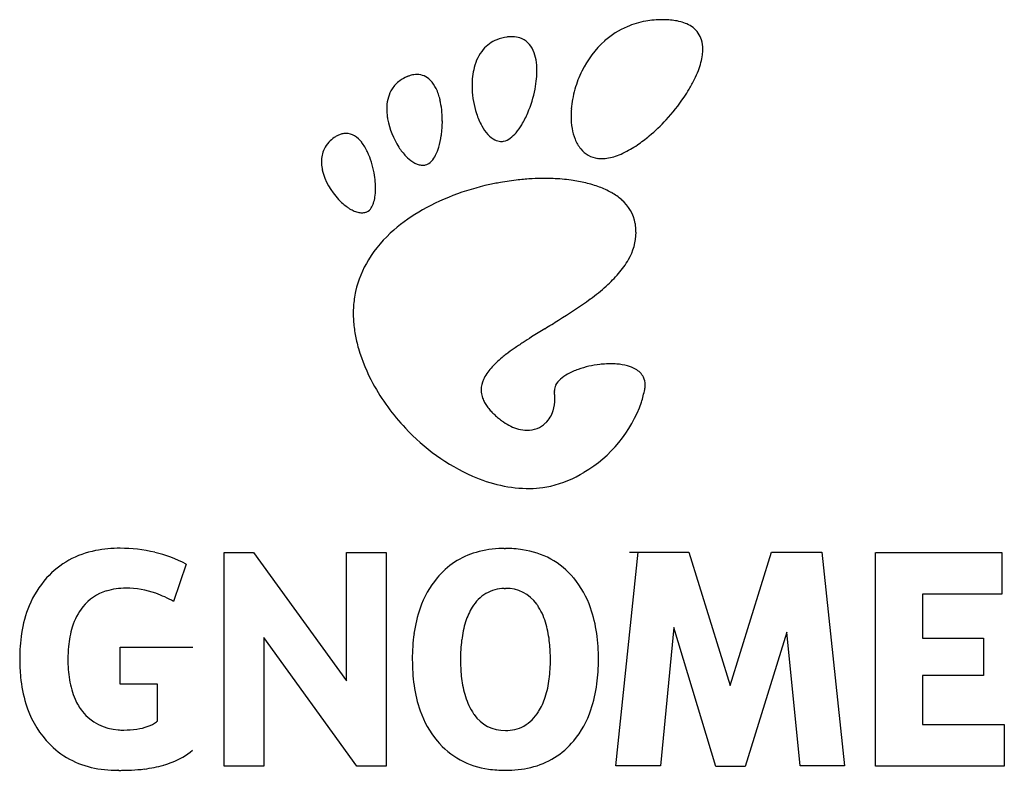
# Model space of a CAD drawing. Extents: x 0.2 to 17.6, y -0.2 to 13.
import ezdxf

# ---------------------------------------------------------------- set-up
doc = ezdxf.new("R2010")
doc.units = 0
doc.layers.add('DEFAULT_255_2_778', color=255, linetype='CONTINUOUS')

msp = doc.modelspace()

# ---------------------------------------------------------------- linework, layer by layer
at = {"layer": 'DEFAULT_255_2_778'}
for p, q in [((11.524, 13.011), (11.524, 13.011)), ((8.662, 10.86), (8.662, 10.86)), ((7.329, 10.444), (7.329, 10.444)), ((6.297, 9.617), (6.297, 9.617)), ((9.613, 6.433), (9.613, 6.433)), ((8.687, 3.67), (8.687, 3.67)), ((3.775, 3.601), (4.295, 3.601)), ((3.775, -0.176), (3.775, 3.601)), ((4.295, 3.601), (5.939, 1.331)), ((5.939, 1.331), (5.939, 3.601)), ((5.939, 3.601), (6.64, 3.601)), ((6.64, 3.601), (6.64, -0.176)), ((10.696, -0.17), (11.096, 3.607)), ((10.939, 3.607), (11.988, 3.607)), ((11.988, 3.607), (12.717, 1.249)), ((12.717, 1.249), (13.449, 3.607)), ((13.449, 3.607), (14.337, 3.607)), ((14.337, 3.607), (14.737, -0.17)), ((15.288, -0.175), (15.288, 3.601)), ((15.294, 3.601), (17.517, 3.601)), ((17.517, 3.601), (17.517, 2.865)), ((3.104, 3.391), (2.882, 2.735)), ((8.723, 2.964), (8.746, 2.964)), ((8.723, 2.962), (8.723, 2.964)), ((17.517, 2.865), (16.116, 2.865)), ((16.116, 2.865), (16.116, 2.082)), ((11.726, 2.272), (11.488, -0.17)), ((12.463, -0.181), (11.726, 2.272)), ((6.12, -0.176), (4.476, 2.094)), ((4.476, 2.094), (4.476, -0.176)), ((13.72, 2.192), (12.983, -0.181)), ((13.958, -0.17), (13.72, 2.192)), ((1.936, 1.274), (1.936, 1.927)), ((1.936, 1.927), (3.221, 1.927)), ((16.116, 2.082), (17.193, 2.082)), ((17.193, 2.082), (17.193, 1.426)), ((17.193, 1.426), (16.116, 1.426)), ((16.116, 1.426), (16.116, 0.561)), ((2.599, 1.274), (1.936, 1.274)), ((2.599, 0.62), (2.599, 1.274)), ((16.116, 0.561), (17.564, 0.561)), ((17.564, 0.561), (17.564, -0.175)), ((11.488, -0.17), (10.696, -0.17)), ((14.737, -0.17), (13.958, -0.17)), ((4.476, -0.176), (3.775, -0.176)), ((6.64, -0.176), (6.12, -0.176)), ((12.983, -0.181), (12.463, -0.181)), ((17.564, -0.175), (15.288, -0.175))]:
    msp.add_line(p, q, dxfattribs=at)
for centre, radius, start, end in [((11.486, 11.52), 1.488, 113.3017, 131.4459), ((11.49, 11.504), 1.504, 100.0913, 113.1712), ((11.52, 11.33), 1.681, 89.8746, 100.0739), ((11.525, 11.338), 1.673, 87.3415, 90.0363), ((11.542, 11.668), 1.342, 82.2901, 87.4201), ((11.59, 12.011), 0.996, 75.1874, 82.3558), ((11.66, 12.273), 0.725, 65.8924, 75.2369), ((11.739, 12.448), 0.533, 52.4975, 65.9803), ((8.864, 11.982), 0.727, 97.031, 111.8481), ((8.868, 11.98), 0.73, 95.7496, 97.3749), ((8.863, 12.038), 0.672, 92.92, 95.7648), ((8.86, 12.102), 0.608, 90.0227, 92.918), ((8.859, 12.145), 0.565, 88.2589, 90.0077), ((8.866, 12.253), 0.457, 72.621, 88.725), ((11.805, 12.534), 0.424, 16.2689, 52.5206), ((8.822, 12.09), 0.612, 111.9706, 139.7321), ((8.881, 12.323), 0.385, 22.0757, 71.6033), ((11.648, 11.349), 1.723, 131.7185, 154.0953), ((11.664, 12.494), 0.571, 359.4507, 16.1857), ((8.975, 11.977), 0.802, 140.6167, 166.3178), ((8.598, 12.186), 0.7, 9.4908, 23.7428), ((11.179, 12.525), 1.058, 345.1549, 352.5643), ((11.437, 12.491), 0.798, 352.6149, 359.8454), ((8.192, 12.115), 1.112, 359.6718, 9.6622), ((10.825, 12.618), 1.424, 339.2338, 345.1934), ((7.249, 11.426), 0.625, 110.7118, 112.4464), ((7.223, 11.499), 0.548, 105.1682, 110.7921), ((7.198, 11.589), 0.455, 98.674, 105.1745), ((7.187, 11.662), 0.381, 90.1182, 98.7028), ((7.187, 11.722), 0.32, 43.4213, 90.1297), ((9.421, 11.855), 1.264, 165.7674, 180.3921), ((7.779, 12.111), 1.525, 354.6567, 359.8574), ((7.888, 12.109), 1.416, 359.9462, 359.9892), ((11.806, 11.261), 1.904, 153.7781, 164.0748), ((10.413, 12.774), 1.865, 334.0529, 339.2514), ((7.189, 11.503), 0.528, 125.615, 147.2932), ((7.249, 11.419), 0.632, 112.1601, 125.5751), ((7.022, 11.56), 0.552, 24.9167, 43.8527), ((9.67, 11.847), 1.513, 180.0082, 182.3268), ((7.438, 12.143), 1.867, 348.9254, 354.6492), ((9.956, 12.995), 2.372, 329.2796, 334.0645), ((7.283, 11.457), 0.632, 148.4002, 177.9455), ((6.635, 11.374), 0.982, 13.1029, 25.2447), ((9.768, 11.852), 1.612, 182.3697, 198.0248), ((7.189, 12.191), 2.121, 337.09, 348.9621), ((11.751, 11.276), 1.847, 164.0591, 169.7887), ((9.561, 13.227), 2.83, 325.8716, 329.3226), ((6.026, 11.233), 1.606, 0.2964, 13.0625), ((11.624, 11.299), 1.718, 169.7762, 175.3462), ((9.13, 13.527), 3.355, 317.0644, 325.7718), ((7.507, 11.432), 0.858, 176.7869, 180.0209), ((7.639, 11.434), 0.99, 180.1392, 188.0713), ((9.43, 11.739), 1.255, 197.8901, 208.8768), ((7.621, 12.006), 1.651, 328.9929, 337.1763), ((11.462, 11.312), 1.555, 175.3541, 179.9586), ((11.203, 11.308), 1.296, 179.7858, 189.7586), ((7.767, 11.45), 1.118, 187.9518, 189.952), ((8.008, 11.505), 1.365, 190.471, 213.098), ((5.826, 11.22), 1.807, 351.8427, 0.052), ((5.788, 11.221), 1.844, 359.9995, 0.6298), ((8.126, 11.7), 1.061, 319.6724, 329.075), ((9.189, 13.461), 3.267, 310.0268, 317.2085), ((5.985, 10.555), 0.457, 114.0418, 121.672), ((5.946, 10.642), 0.361, 104.1994, 114.0732), ((5.931, 10.705), 0.297, 90.1614, 104.2282), ((5.928, 10.711), 0.291, 58.58, 89.5982), ((6.239, 11.157), 1.389, 343.3126, 351.9837), ((9.023, 11.512), 0.788, 208.7184, 222.0004), ((8.757, 11.268), 0.428, 221.5569, 242.9712), ((8.475, 11.401), 0.601, 306.572, 319.8739), ((10.86, 11.248), 0.948, 189.68, 201.6132), ((5.977, 10.518), 0.481, 136.4878, 154.6612), ((6.045, 10.453), 0.575, 124.3948, 136.4805), ((6.032, 10.477), 0.548, 121.5494, 124.6649), ((5.829, 10.554), 0.477, 37.568, 58.2726), ((5.511, 10.303), 0.881, 24.9329, 37.9438), ((8.68, 11.125), 0.265, 243.6147, 266.056), ((8.674, 11.058), 0.198, 266.4757, 270.0066), ((8.674, 11.069), 0.21, 270.0912, 280.8643), ((8.65, 11.16), 0.304, 282.1938, 307.2268), ((10.585, 11.137), 0.651, 201.4226, 218.7285), ((9.911, 12.52), 2.08, 300.2132, 304.1749), ((9.606, 12.965), 2.619, 304.244, 310.0196), ((6.008, 10.509), 0.513, 155.2541, 180.6477), ((4.946, 10.043), 1.503, 9.9612, 24.8295), ((7.775, 11.348), 1.085, 212.8847, 223.587), ((7.101, 10.821), 0.46, 317.9988, 333.4058), ((6.747, 11.003), 0.858, 333.1237, 343.4195), ((10.434, 11.012), 0.455, 218.4055, 262.646), ((10.293, 11.788), 1.253, 288.5986, 294.9557), ((10.124, 12.153), 1.655, 294.9294, 300.2578), ((6.176, 10.505), 0.681, 180.1962, 190.43), ((7.489, 11.073), 0.688, 223.4194, 236.5369), ((7.368, 10.899), 0.476, 237.1063, 241.9048), ((7.321, 10.807), 0.373, 241.72, 251.8258), ((7.289, 10.71), 0.27, 251.6914, 266.9659), ((7.286, 10.654), 0.215, 269.9058, 281.5137), ((7.279, 10.655), 0.216, 283.3423, 319.2194), ((10.446, 11.092), 0.535, 262.43, 270.0874), ((10.444, 11.229), 0.673, 270.2911, 280.8956), ((10.397, 11.478), 0.926, 280.8228, 288.6315), ((6.278, 10.522), 0.784, 190.2498, 192.3462), ((6.628, 10.633), 1.151, 194.0437, 223.8589), ((4.833, 10.012), 1.62, 4.8153, 10.3408), ((7.286, 10.67), 0.23, 267.347, 269.9925), ((5.052, 10.03), 1.401, 0.079, 4.8287), ((9.385, 5.864), 4.332, 101.0814, 119.0593), ((9.492, 5.466), 4.743, 100.1257, 101.4241), ((9.48, 5.542), 4.666, 96.2269, 100.1358), ((9.454, 5.775), 4.432, 93.0127, 96.2286), ((9.438, 6.084), 4.122, 90.0211, 93.0142), ((9.437, 6.397), 3.809, 87.7196, 90.0139), ((9.461, 6.885), 3.321, 82.2475, 87.7971), ((9.552, 7.549), 2.651, 76.571, 82.251), ((9.696, 8.145), 2.037, 69.5264, 76.618), ((5.449, 10.024), 1.003, 351.4998, 359.2879), ((5.215, 10.032), 1.237, 359.0479, 0.0041), ((9.886, 8.651), 1.497, 60.6892, 69.5776), ((10.096, 9.021), 1.072, 48.7934, 60.7705), ((6.555, 10.541), 1.034, 223.0212, 234.2859), ((6.074, 9.882), 0.36, 327.2729, 342.1668), ((5.816, 9.968), 0.632, 341.8995, 351.5864), ((10.347, 9.289), 0.704, 10.0598, 49.8249), ((6.419, 10.362), 0.809, 234.6484, 236.6984), ((6.34, 10.237), 0.662, 236.4951, 244.7207), ((6.254, 10.052), 0.458, 244.632, 255.2386), ((6.215, 9.904), 0.304, 255.1359, 269.507), ((6.214, 9.815), 0.215, 269.5851, 287.362), ((6.221, 9.79), 0.189, 287.7053, 293.7518), ((6.219, 9.785), 0.186, 294.8266, 328.2222), ((8.795, 6.962), 3.085, 119.3886, 130.8681), ((10.07, 9.249), 0.985, 8.3056, 9.5528), ((8.258, 7.573), 2.272, 130.7006, 148.1879), ((10.076, 9.265), 0.979, 329.7381, 359.4335), ((10.098, 9.253), 0.956, 4.527, 8.3179), ((10.131, 9.255), 0.923, 0.0102, 4.5267), ((7.901, 7.804), 1.846, 148.4411, 167.3191), ((9.594, 9.528), 1.527, 319.047, 330.3393), ((8.951, 10.081), 2.375, 311.6103, 319.1391), ((7.768, 7.839), 1.709, 167.487, 176.3567), ((7.967, 11.185), 3.855, 306.279, 311.6387), ((5.144, 15.104), 8.684, 301.5332, 305.9954), ((7.932, 7.826), 1.874, 176.2881, 180.0193), ((8.124, 7.829), 2.066, 180.0787, 187.0755), ((-17.393, 51.181), 51.222, 301.5967, 301.9151), ((8.415, 7.864), 2.359, 187.0641, 193.1058), ((22.983, -14.464), 25.846, 121.5898, 122.204), ((8.649, 7.917), 2.599, 193.0579, 195.992), ((12.412, 2.189), 6.12, 123.2193, 125.005), ((14.662, -1.24), 10.222, 122.2455, 123.2429), ((9.111, 8.064), 3.083, 196.2645, 208.7022), ((11.142, 4.002), 3.907, 124.9959, 127.5029), ((10.009, 5.435), 2.08, 129.3334, 133.3215), ((10.489, 4.857), 2.832, 127.5586, 129.4198), ((9.224, 6.208), 0.978, 138.4101, 145.6354), ((9.56, 5.911), 1.426, 133.3004, 138.4664), ((10.432, 5.685), 1.216, 109.1416, 118.7541), ((10.615, 5.161), 1.771, 96.4961, 109.1607), ((10.619, 5.154), 1.778, 94.9813, 96.601), ((10.609, 5.286), 1.645, 90.0655, 95.0316), ((10.608, 5.534), 1.397, 85.6505, 90.0608), ((10.642, 5.906), 1.024, 75.2537, 85.9672), ((10.748, 6.302), 0.614, 60.9049, 75.4), ((10.889, 6.542), 0.335, 27.0371, 61.9391), ((8.767, 6.467), 0.45, 155.6808, 179.4696), ((8.967, 6.382), 0.667, 145.5479, 156.0932), ((9.955, 6.387), 0.362, 130.6554, 152.2714), ((10.186, 6.128), 0.709, 118.5866, 131.1651), ((10.909, 6.564), 0.307, 359.2576, 25.26), ((9.746, 8.409), 3.807, 208.6645, 223.3787), ((8.723, 6.471), 0.406, 180.0031, 186.0484), ((9.827, 6.457), 0.215, 152.8746, 179.5429), ((9.813, 6.459), 0.202, 180.0163, 187.4282), ((9.388, 6.824), 1.853, 342.0165, 349.2859), ((10.746, 6.568), 0.472, 349.2584, 353.5404), ((10.804, 6.561), 0.413, 353.5387, 358.2902), ((10.835, 6.56), 0.381, 358.3363, 359.993), ((8.753, 6.476), 0.436, 186.207, 200.1051), ((8.848, 6.51), 0.537, 200.059, 209.2531), ((8.921, 6.31), 0.701, 342.8829, 0.4681), ((8.69, 6.311), 0.931, 3.1466, 7.4943), ((8.767, 6.316), 0.855, 0.018, 3.1273), ((8.976, 6.581), 0.684, 209.2231, 216.2983), ((9.136, 6.698), 0.882, 216.2739, 221.9277), ((9.322, 6.864), 1.131, 221.8992, 226.3095), ((9.1, 6.253), 0.513, 314.3311, 343.1323), ((8.96, 7.015), 2.32, 300.4363, 340.7985), ((9.534, 7.086), 1.438, 226.2975, 230.018), ((9.761, 7.356), 1.791, 229.9928, 232.7632), ((9.328, 6.784), 1.074, 232.7058, 234.4525), ((9.634, 8.258), 3.621, 222.8525, 246.0246), ((9.305, 6.752), 1.034, 234.4562, 235.0774), ((9.246, 6.663), 0.927, 234.9126, 244.1214), ((9.168, 6.501), 0.748, 244.092, 255.1176), ((9.132, 6.361), 0.603, 255.0482, 269.7448), ((9.136, 6.226), 0.468, 269.0679, 313.4261), ((9.208, 7.303), 2.576, 246.0719, 269.4051), ((9.052, 6.805), 2.093, 283.7035, 301.1817), ((9.178, 6.259), 1.531, 270.1071, 278.6786), ((9.151, 6.447), 1.721, 278.6084, 283.2971), ((1.929, 1.452), 2.221, 89.6838, 101.0304), ((1.933, 0.943), 2.73, 76.9113, 89.8378), ((8.723, 1.88), 1.789, 91.1296, 106.0167), ((8.706, 2.92), 0.75, 89.9143, 91.3977), ((8.703, 1.328), 2.342, 89.4354, 89.9162), ((8.75, 6.035), 2.365, 269.4389, 269.922), ((8.753, 1.664), 2.005, 81.5113, 90.1758), ((1.78, 2.12), 1.536, 100.3576, 137.9863), ((2.015, 1.358), 2.306, 61.8219, 76.5512), ((8.619, 2.253), 1.403, 106.1434, 140.3349), ((8.863, 2.239), 1.42, 39.789, 82.4958), ((1.905, 2.013), 1.701, 138.1121, 157.7818), ((8.856, 2.058), 1.71, 140.3829, 160.9475), ((8.644, 2.064), 1.701, 19.0362, 39.6192), ((2.027, 1.787), 1.179, 89.3145, 106.4154), ((2.037, 1.314), 1.653, 71.1523, 89.8388), ((8.731, 2.303), 0.659, 90.6436, 119.8152), ((8.766, 2.314), 0.65, 34.7567, 91.7309), ((1.932, 2.119), 0.834, 106.5939, 141.328), ((1.789, 0.757), 2.26, 61.0803, 69.7714), ((8.773, 2.264), 0.714, 121.2601, 148.9063), ((2.307, 1.852), 2.134, 157.872, 171.4666), ((2.109, 1.975), 1.062, 141.2436, 163.2159), ((9.438, 1.85), 2.328, 160.7725, 172.2024), ((9.127, 2.033), 1.136, 148.1315, 162.4925), ((8.578, 2.157), 0.895, 32.3146, 36.1408), ((8.335, 2.018), 1.174, 15.2532, 31.7102), ((8.055, 1.853), 2.327, 7.8055, 19.2134), ((2.679, 1.794), 1.66, 162.9158, 175.0898), ((9.724, 1.843), 1.762, 162.4478, 173.159), ((7.639, 1.82), 1.897, 5.5305, 15.5025), ((3.121, 1.724), 2.958, 171.3531, 180.2397), ((10.342, 1.721), 3.241, 172.1205, 180.2176), ((7.131, 1.722), 3.26, 359.777, 7.8854), ((3.401, 1.719), 2.386, 174.7649, 180.116), ((10.713, 1.718), 2.76, 173.0209, 180.2447), ((6.678, 1.717), 2.864, 359.8308, 5.7206), ((3.284, 1.706), 3.121, 179.8941, 185.6986), ((3.244, 1.702), 2.229, 179.6791, 189.0416), ((10.325, 1.696), 3.223, 179.7785, 187.955), ((10.768, 1.698), 2.815, 179.8384, 185.7616), ((6.808, 1.697), 2.734, 352.9889, 0.2471), ((7.116, 1.698), 3.275, 352.6093, 0.1964), ((2.541, 1.624), 2.373, 185.5012, 197.119), ((9.856, 1.6), 1.897, 185.5784, 195.4887), ((2.455, 1.571), 1.429, 188.854, 203.3318), ((9.426, 1.568), 2.315, 187.8786, 199.3209), ((7.786, 1.573), 1.748, 342.3759, 353.1235), ((8.027, 1.575), 2.356, 341.3107, 352.721), ((9.168, 1.404), 1.181, 195.2227, 211.6612), ((1.959, 1.437), 1.762, 196.8963, 221.0653), ((2.074, 1.412), 1.016, 203.5834, 217.8649), ((8.369, 1.387), 1.136, 328.096, 342.41), ((1.947, 1.332), 0.867, 218.8443, 267.1836), ((8.854, 1.362), 1.708, 199.156, 219.6498), ((8.93, 1.268), 0.907, 212.2539, 215.654), ((8.729, 1.102), 0.648, 214.0275, 271.5306), ((8.719, 1.158), 0.718, 299.4933, 328.8102), ((8.634, 1.363), 1.713, 320.4293, 341.5051), ((2.086, 1.476), 1.009, 278.4017, 289.9988), ((2.218, 1.121), 0.63, 289.8, 304.9848), ((2.316, 0.973), 0.452, 305.6504, 308.8711), ((8.757, 1.126), 0.672, 269.1222, 298.0914), ((2.001, 1.661), 1.2, 265.3816, 270.0367), ((2.009, 1.974), 1.512, 269.7279, 278.5264), ((1.761, 1.264), 1.499, 221.0294, 257.2145), ((8.631, 1.181), 1.42, 219.7824, 262.5892), ((8.877, 1.164), 1.399, 283.1522, 320.3947), ((2.388, 1.112), 1.305, 291.1147, 309.5489), ((2.107, 1.943), 2.185, 276.8361, 285.9575), ((2.235, 1.472), 1.696, 286.173, 291.5555), ((1.883, 1.77), 2.019, 257.0268, 270.3854), ((1.898, -28.05), 27.801, 89.9874, 90.0042), ((1.911, 28.699), 28.948, 269.9876, 270.0042), ((1.921, 7.811), 8.061, 269.9414, 270.4798), ((1.957, 3.779), 4.029, 270.4479, 272.6268), ((2.007, 2.707), 2.955, 272.6019, 276.9865), ((8.74, 1.755), 2.004, 261.5953, 270.172), ((8.76, 1.639), 1.888, 269.5996, 283.3355)]:
    msp.add_arc(centre, radius, start, end, dxfattribs=at)

doc.saveas('drawing.dxf')
